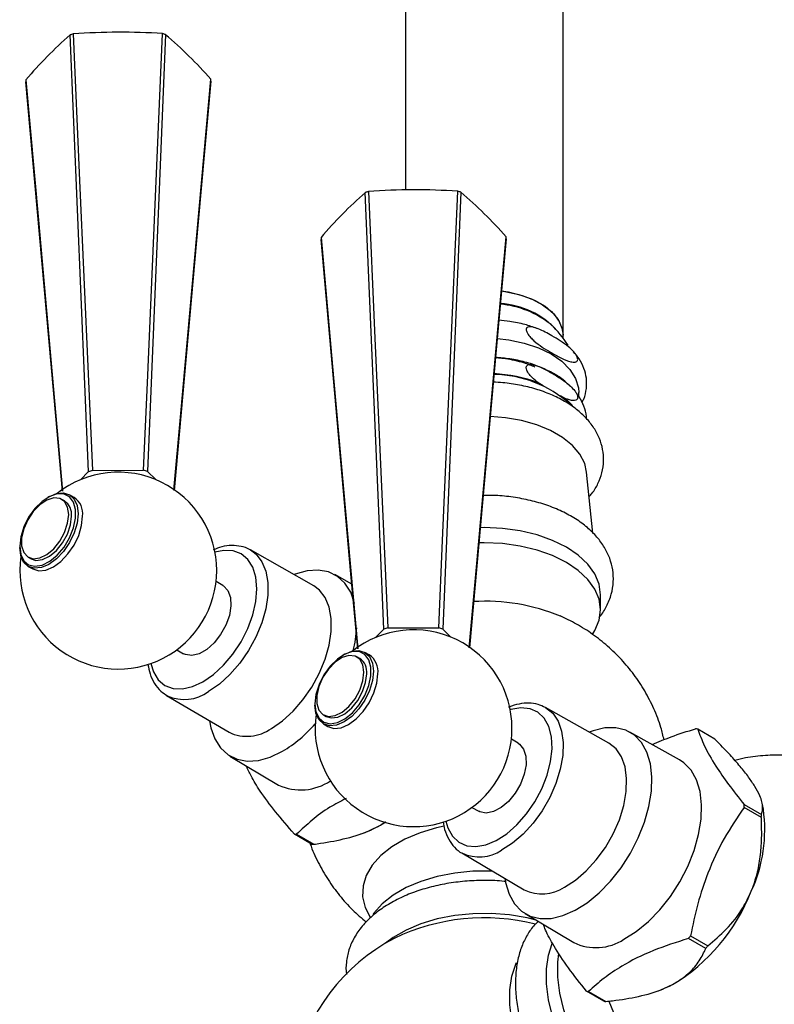
# Model space of a CAD drawing. Units: millimetres. Extents: x 5 to 995, y 5 to 995.
# Drawn here: x 815 to 835, y 119 to 144 of the extents above; entities that cross this region are included whole.
import ezdxf

# ---------------------------------------------------------------- set-up
doc = ezdxf.new("R2010")
doc.units = ezdxf.units.MM

msp = doc.modelspace()

# ---------------------------------------------------------------- linework, layer by layer
at = {"color": 7, "linetype": 'Continuous', "lineweight": 25}
for p, q in [((825.214, 151.906), (825.214, 140.112)), ((829.214, 136.42), (829.214, 151.906)), ((829.214, 136.352), (829.214, 136.42)), ((828.711, 135.139), (828.582, 135.213)), ((829.283, 134.809), (829.153, 134.883)), ((829.283, 134.809), (829.452, 134.635)), ((829.614, 134.869), (829.614, 134.966)), ((816.961, 132.751), (817.162, 132.955)), ((817.261, 132.988), (818.56, 132.992)), ((818.66, 132.959), (818.869, 132.753)), ((829.971, 131.396), (829.814, 132.939)), ((816.155, 132.316), (816.127, 132.299)), ((816.793, 132.302), (816.68, 132.368)), ((816.552, 132.211), (816.481, 132.252)), ((815.413, 131.062), (815.413, 131.03)), ((822.881, 130.058), (821.272, 130.966)), ((821.272, 130.966), (821.308, 130.944)), ((815.63, 130.549), (815.743, 130.484)), ((815.631, 130.779), (815.702, 130.739)), ((823.852, 130.095), (823.414, 130.339)), ((820.572, 130.063), (820.402, 130.161)), ((830.164, 129.446), (830.164, 129.83)), ((824.46, 128.748), (824.661, 128.952)), ((824.76, 128.985), (826.06, 128.989)), ((826.159, 128.957), (826.368, 128.75)), ((819.402, 128.429), (819.573, 128.331)), ((823.654, 128.313), (823.626, 128.297)), ((824.292, 128.3), (824.179, 128.365)), ((824.051, 128.208), (823.98, 128.249)), ((819.141, 127.273), (820.731, 126.334)), ((819.162, 127.261), (819.141, 127.273)), ((822.912, 127.06), (822.912, 127.027)), ((830.38, 126.056), (828.772, 126.963)), ((823.13, 126.777), (823.201, 126.736)), ((823.129, 126.546), (823.243, 126.481)), ((832.168, 125.636), (830.913, 126.337)), ((833.073, 126.164), (832.634, 126.417)), ((828.072, 126.06), (827.901, 126.159)), ((820.754, 125.732), (821.989, 124.996)), ((826.901, 124.427), (827.072, 124.328)), ((834.251, 124.174), (833.812, 124.427)), ((833.815, 124.5), (834.253, 124.247)), ((834.302, 124.384), (834.273, 124.532)), ((824.576, 123.975), (824.701, 124.066)), ((824.576, 123.975), (824.693, 124.045)), ((822.828, 123.496), (822.389, 123.75)), ((822.443, 123.744), (822.881, 123.491)), ((824.077, 123.752), (824.14, 123.774)), ((826.64, 123.271), (828.23, 122.332)), ((828.253, 121.729), (829.488, 120.994)), ((832.837, 120.845), (832.399, 121.098)), ((832.454, 121.163), (832.892, 120.91)), ((830.246, 119.505), (829.808, 119.758)), ((829.86, 119.75), (830.298, 119.497)), ((831.598, 119.757), (831.639, 119.772))]:
    msp.add_line(p, q, dxfattribs=at)
at = {"color": 7, "linetype": 'Continuous', "lineweight": 25, "flags": 128}
for points in [[(816.77, 144.073), (816.935, 140.347), (817.261, 132.988)], [(818.56, 132.992), (818.657, 135.212), (819.042, 144.08)], [(819.119, 144.055), (818.965, 140.326), (818.66, 132.959)], [(817.162, 132.955), (817.068, 135.175), (816.693, 144.047)], [(815.568, 142.907), (815.887, 139.343), (816.504, 132.461)], [(816.499, 132.457), (816.329, 134.363), (815.568, 142.856)], [(819.331, 132.485), (819.506, 134.436), (820.267, 142.923)], [(820.267, 142.871), (819.948, 139.3), (819.338, 132.479)], [(824.269, 140.07), (824.434, 136.345), (824.76, 128.985)], [(826.06, 128.989), (826.156, 131.209), (826.541, 140.078)], [(826.619, 140.052), (826.464, 136.323), (826.159, 128.957)], [(824.661, 128.952), (824.567, 131.173), (824.192, 140.044)], [(823.067, 138.905), (823.386, 135.34), (824.003, 128.458)], [(823.998, 128.455), (823.828, 130.36), (823.067, 138.853)], [(826.831, 128.482), (827.006, 130.433), (827.766, 138.92)], [(827.767, 138.868), (827.447, 135.298), (826.837, 128.477)], [(827.649, 137.547), (827.823, 137.519), (828.172, 137.433), (828.487, 137.31), (828.756, 137.155), (828.969, 136.973), (829.119, 136.771), (829.2, 136.557), (829.214, 136.42)], [(827.651, 137.546), (827.732, 137.535), (828.088, 137.458), (828.412, 137.344), (828.694, 137.196), (828.922, 137.021), (829.088, 136.823), (829.186, 136.611), (829.214, 136.42)], [(827.54, 136.339), (827.835, 136.305), (828.228, 136.222), (828.591, 136.101), (828.911, 135.946), (829.18, 135.761), (829.389, 135.552), (829.532, 135.325), (829.605, 135.087), (829.614, 134.966)], [(829.814, 132.939), (829.764, 133.16), (829.641, 133.398), (829.452, 133.621), (829.202, 133.823), (828.898, 133.999), (828.547, 134.143), (828.161, 134.252), (827.749, 134.323), (827.362, 134.353)], [(816.155, 132.316), (816.155, 132.316), (816.347, 132.397), (816.526, 132.415), (816.68, 132.368), (816.798, 132.258), (816.872, 132.094), (816.898, 131.887), (816.872, 131.65), (816.798, 131.401), (816.68, 131.155), (816.526, 130.93), (816.347, 130.741), (816.155, 130.601), (815.963, 130.519), (815.784, 130.502), (815.63, 130.549), (815.512, 130.659), (815.438, 130.822), (815.413, 131.03), (815.413, 131.03)], [(815.413, 131.062), (815.439, 130.855), (815.517, 130.694), (815.639, 130.591), (815.798, 130.553), (815.982, 130.583), (816.176, 130.68), (816.366, 130.836), (816.539, 131.039), (816.681, 131.274), (816.782, 131.524), (816.834, 131.771), (816.834, 131.995), (816.782, 132.181), (816.681, 132.315), (816.539, 132.386), (816.366, 132.39), (816.176, 132.326), (815.982, 132.198), (815.798, 132.017), (815.639, 131.796), (815.517, 131.551), (815.439, 131.3), (815.413, 131.062)], [(816.657, 131.863), (816.63, 132.052), (816.553, 132.193), (816.431, 132.275), (816.276, 132.288), (816.101, 132.234), (815.922, 132.115), (815.756, 131.943), (815.616, 131.733), (815.515, 131.504), (815.462, 131.276), (815.462, 131.069), (815.515, 130.902), (815.616, 130.789), (815.756, 130.741), (815.922, 130.762), (816.101, 130.849), (816.276, 130.996), (816.431, 131.189), (816.553, 131.411), (816.63, 131.643), (816.657, 131.863)], [(815.702, 130.739), (815.826, 130.7), (815.993, 130.721), (816.172, 130.809), (816.346, 130.955), (816.502, 131.148), (816.623, 131.37), (816.701, 131.602), (816.728, 131.822)], [(815.743, 130.484), (815.897, 130.436), (816.076, 130.454), (816.268, 130.536), (816.46, 130.676), (816.639, 130.865), (816.793, 131.09), (816.911, 131.336), (816.985, 131.585), (817.011, 131.822)], [(830.164, 129.83), (830.128, 130.097), (830.02, 130.356), (829.842, 130.603), (829.601, 130.831), (829.3, 131.034), (828.948, 131.208), (828.553, 131.348), (828.126, 131.45), (827.675, 131.512), (827.214, 131.533), (827.109, 131.532)], [(829.967, 128.835), (830.02, 128.92), (830.128, 129.18), (830.164, 129.446), (830.128, 129.713), (830.02, 129.973), (829.842, 130.22), (829.601, 130.447), (829.3, 130.651), (828.948, 130.824), (828.553, 130.964), (828.126, 131.066), (827.675, 131.128), (827.214, 131.149), (827.084, 131.148)], [(823.92, 129.607), (823.92, 129.609), (823.82, 129.891), (823.673, 130.122), (823.483, 130.296), (823.255, 130.409), (822.996, 130.456), (822.712, 130.437), (822.411, 130.353), (822.38, 130.341)], [(820.572, 130.063), (820.591, 130.051), (820.701, 129.933), (820.765, 129.76), (820.778, 129.545), (820.738, 129.305), (820.649, 129.056), (820.517, 128.818), (820.352, 128.608), (820.166, 128.442), (819.974, 128.331), (819.788, 128.285), (819.624, 128.307), (819.573, 128.331)], [(821.807, 126.434), (822.086, 126.624), (822.356, 126.868), (822.608, 127.156), (822.832, 127.48), (823.022, 127.828), (823.17, 128.189), (823.273, 128.55), (823.325, 128.898), (823.326, 129.223), (823.276, 129.512), (823.175, 129.757), (823.028, 129.948), (822.881, 130.058)], [(823.654, 128.313), (823.654, 128.313), (823.846, 128.395), (824.026, 128.413), (824.179, 128.365), (824.297, 128.256), (824.371, 128.092), (824.397, 127.884), (824.371, 127.648), (824.297, 127.398), (824.179, 127.153), (824.026, 126.928), (823.846, 126.739), (823.654, 126.598), (823.462, 126.517), (823.283, 126.499), (823.129, 126.546), (823.011, 126.656), (822.937, 126.82), (822.912, 127.027)], [(822.912, 127.06), (822.938, 126.853), (823.016, 126.691), (823.139, 126.588), (823.297, 126.55), (823.481, 126.581), (823.675, 126.677), (823.865, 126.833), (824.038, 127.036), (824.18, 127.271), (824.281, 127.522), (824.334, 127.768), (824.334, 127.993), (824.281, 128.179), (824.18, 128.312), (824.038, 128.384), (823.865, 128.387), (823.675, 128.323), (823.481, 128.196), (823.297, 128.015), (823.139, 127.793), (823.016, 127.548), (822.938, 127.298), (822.912, 127.06)], [(824.156, 127.86), (824.13, 128.049), (824.052, 128.191), (823.93, 128.272), (823.775, 128.286), (823.6, 128.231), (823.422, 128.112), (823.255, 127.94), (823.115, 127.731), (823.014, 127.501), (822.961, 127.273), (822.961, 127.066), (823.014, 126.899), (823.115, 126.786), (823.255, 126.738), (823.422, 126.759), (823.6, 126.847), (823.775, 126.994), (823.93, 127.187), (824.052, 127.409), (824.13, 127.64), (824.156, 127.86)], [(823.201, 126.736), (823.326, 126.698), (823.492, 126.718), (823.671, 126.806), (823.846, 126.953), (824.001, 127.146), (824.123, 127.368), (824.2, 127.599), (824.227, 127.819)], [(823.243, 126.481), (823.396, 126.434), (823.575, 126.451), (823.767, 126.533), (823.96, 126.673), (824.139, 126.862), (824.292, 127.087), (824.41, 127.333), (824.485, 127.583), (824.51, 127.819)], [(820.236, 126.627), (820.27, 126.45), (820.37, 126.168), (820.517, 125.937), (820.706, 125.763), (820.934, 125.65), (821.194, 125.603), (821.478, 125.621), (821.779, 125.706), (822.088, 125.854)], [(829.518, 121.813), (829.828, 122.007), (830.132, 122.256), (830.422, 122.554), (830.688, 122.892), (830.925, 123.261), (831.126, 123.651), (831.285, 124.051), (831.397, 124.45), (831.461, 124.838), (831.473, 125.203), (831.435, 125.537), (831.346, 125.829), (831.209, 126.073), (831.028, 126.26), (830.808, 126.387), (830.555, 126.449), (830.276, 126.445), (829.978, 126.375), (829.879, 126.338)], [(828.072, 126.06), (828.108, 126.036), (828.212, 125.91), (828.269, 125.731), (828.275, 125.511), (828.228, 125.269), (828.132, 125.021), (827.995, 124.785), (827.827, 124.58), (827.64, 124.421), (827.447, 124.319), (827.264, 124.281), (827.104, 124.312), (827.072, 124.328)], [(829.25, 122.401), (829.53, 122.579), (829.803, 122.813), (830.059, 123.093), (830.289, 123.411), (830.486, 123.755), (830.644, 124.114), (830.755, 124.476), (830.818, 124.828), (830.829, 125.158), (830.789, 125.455), (830.698, 125.709), (830.56, 125.912), (830.38, 126.056), (830.38, 126.056)], [(830.762, 121.078), (831.075, 121.273), (831.381, 121.525), (831.672, 121.825), (831.941, 122.165), (832.18, 122.537), (832.382, 122.929), (832.542, 123.332), (832.655, 123.735), (832.719, 124.125), (832.732, 124.494), (832.693, 124.83), (832.603, 125.125), (832.466, 125.37), (832.283, 125.558), (832.168, 125.636)], [(824.14, 123.774), (824.28, 123.828), (824.576, 123.975)], [(827.422, 122.809), (827.389, 122.81), (826.922, 122.805), (826.462, 122.759), (826.02, 122.673), (825.605, 122.548), (825.229, 122.389), (824.899, 122.198), (824.623, 121.981), (824.407, 121.742), (824.384, 121.708)], [(827.735, 122.624), (827.754, 122.517), (827.842, 122.224), (827.979, 121.981), (828.16, 121.794), (828.38, 121.667), (828.633, 121.605), (828.912, 121.609), (829.21, 121.679), (829.518, 121.813)], [(828.535, 121.561), (828.3, 121.62), (827.852, 121.696), (827.389, 121.732), (826.922, 121.727), (826.462, 121.681), (826.02, 121.595), (825.605, 121.47), (825.229, 121.311), (824.899, 121.121), (824.708, 120.978)], [(832.472, 116.256), (832.255, 116.162), (831.978, 116.115), (831.676, 116.133), (831.358, 116.216), (831.03, 116.361), (830.7, 116.566), (830.376, 116.826), (830.065, 117.134), (829.775, 117.484), (829.513, 117.867), (829.284, 118.274), (829.094, 118.695), (828.947, 119.122), (828.848, 119.543), (828.797, 119.948), (828.797, 120.33), (828.848, 120.677), (828.941, 120.969)], [(833.078, 116.71), (832.994, 116.61), (832.784, 116.437), (832.538, 116.326), (832.261, 116.278), (831.959, 116.296), (831.641, 116.379), (831.313, 116.525), (830.983, 116.73), (830.659, 116.989), (830.348, 117.298), (830.058, 117.647), (829.795, 118.03), (829.566, 118.437), (829.376, 118.859), (829.23, 119.285), (829.13, 119.706), (829.08, 120.112), (829.08, 120.493), (829.106, 120.718)], [(830.879, 115.578), (830.743, 115.594), (830.425, 115.677), (830.097, 115.823), (829.767, 116.028), (829.443, 116.287), (829.132, 116.596), (828.842, 116.945), (828.579, 117.328), (828.35, 117.735), (828.16, 118.156), (828.014, 118.583), (827.914, 119.004), (827.864, 119.41), (827.864, 119.791), (827.914, 120.139), (828.014, 120.445), (828.035, 120.491)], [(831.639, 119.772), (831.697, 119.793), (831.992, 119.926)]]:
    msp.add_lwpolyline(points, dxfattribs=at)
at = {"color": 8, "linetype": 'Continuous', "lineweight": 25, "flags": 128}
for points in [[(818.74, 128.08), (818.809, 127.869), (818.934, 127.668), (819.103, 127.526), (819.31, 127.448), (819.545, 127.438), (819.801, 127.495), (820.068, 127.617), (820.334, 127.8), (820.591, 128.037), (820.827, 128.318), (821.035, 128.633), (821.205, 128.97), (821.332, 129.316), (821.411, 129.656), (821.438, 129.98), (821.413, 130.273), (821.336, 130.525), (821.211, 130.726), (821.042, 130.868), (820.835, 130.946), (820.6, 130.956), (820.373, 130.909)], [(821.308, 130.944), (821.419, 130.856), (821.564, 130.667), (821.664, 130.424), (821.714, 130.137), (821.713, 129.815), (821.661, 129.47), (821.56, 129.112), (821.412, 128.755), (821.224, 128.409), (821.002, 128.088), (820.752, 127.802), (820.484, 127.561), (820.207, 127.372)], [(826.239, 124.078), (826.29, 123.91), (826.406, 123.699), (826.568, 123.545), (826.768, 123.455), (826.998, 123.432), (827.251, 123.476), (827.517, 123.586), (827.784, 123.759), (828.043, 123.986), (828.284, 124.26), (828.498, 124.569), (828.676, 124.903), (828.811, 125.248), (828.899, 125.591), (828.936, 125.918), (828.921, 126.218), (828.854, 126.479), (828.737, 126.69), (828.576, 126.843), (828.376, 126.933), (828.145, 126.957), (827.892, 126.912), (827.872, 126.906)], [(828.768, 126.965), (828.772, 126.963), (828.951, 126.82), (829.087, 126.62), (829.177, 126.367), (829.217, 126.073), (829.206, 125.745), (829.144, 125.396), (829.033, 125.038), (828.877, 124.682), (828.682, 124.34), (828.453, 124.025), (828.199, 123.748), (827.929, 123.516), (827.651, 123.339)], [(826.191, 123.947), (826.002, 123.905), (825.582, 123.779), (825.199, 123.617), (824.864, 123.424), (824.584, 123.203), (824.366, 122.96), (824.214, 122.701), (824.133, 122.432), (824.124, 122.158), (824.187, 121.887), (824.322, 121.625), (824.326, 121.618)]]:
    msp.add_lwpolyline(points, dxfattribs=at)
at = {"color": 7, "linetype": 'Continuous', "lineweight": 25}
for centre, radius, start, end in [((817.716, 141.144), 3.078, 107.9016, 109.4128), ((817.959, 127.848), 16.269, 86.1817, 94.1911), ((818.108, 141.109), 3.115, 71.0404, 72.5399), ((811.962, 135.656), 11.034, 41.186, 49.5635), ((823.95, 135.758), 11.016, 131.2026, 139.5394), ((816.351, 142.889), 0.783, 178.6777, 182.441), ((819.484, 142.889), 0.783, 358.6777, 2.441), ((825.215, 137.141), 3.078, 107.9016, 109.4128), ((825.458, 123.845), 16.269, 86.1817, 94.1911), ((825.607, 137.107), 3.115, 71.0404, 72.5399), ((819.462, 131.654), 11.034, 41.186, 49.5635), ((831.449, 131.756), 11.016, 131.2026, 139.5394), ((823.85, 138.887), 0.783, 178.6777, 182.441), ((826.983, 138.887), 0.783, 358.6777, 2.441), ((827.426, 134.861), 2.355, 50.9362, 85.2979), ((827.512, 135.143), 2.084, 42.1007, 87.0191), ((827.214, 134.852), 2.5, 31.7325, 47.2909), ((827.266, 131.655), 3.794, 69.7122, 87.0907), ((827.411, 132.459), 2.967, 48.2955, 89.0234), ((817.917, 130.441), 2.5, 0, 128.3139), ((817.798, 131.235), 1.833, 107.0299, 110.2846), ((818.031, 131.214), 1.855, 70.1755, 73.4049), ((816.513, 131.886), 0.502, 352.6245, 56.0633), ((816.314, 131.869), 0.417, 353.5102, 55.1777), ((817.917, 130.441), 2.5, 171.6915, 0), ((827.244, 124.681), 4.982, 67.5597, 93.5328), ((825.417, 126.438), 2.5, 0, 128.3139), ((820.796, 129.156), 3.181, 346.3256, 357.0501), ((825.297, 127.232), 1.833, 107.0299, 110.2846), ((825.53, 127.212), 1.855, 70.1755, 73.4049), ((824.012, 127.883), 0.502, 352.6245, 56.0633), ((823.813, 127.866), 0.417, 353.5102, 55.1777), ((825.417, 126.438), 2.5, 171.6915, 0), ((820.367, 128.743), 3.363, 300.7913, 319.3847), ((821.184, 127.297), 1.064, 244.7846, 305.8084), ((832.395, 125.033), 1.405, 80.2116, 82.3734), ((822.553, 126.208), 1.337, 245.0516, 304.1787), ((830.144, 124.589), 3.672, 357.4649, 358.604), ((830.589, 123.863), 3.749, 335.3082, 7.9816), ((830.582, 124.336), 3.672, 357.4649, 358.604), ((822.555, 125.211), 1.47, 263.5289, 265.6257), ((822.994, 124.957), 1.47, 263.5289, 265.6257), ((828.68, 123.254), 1.027, 244.0077, 303.7148), ((829.522, 124.045), 4.802, 300.9408, 338.6505), ((827.221, 116.312), 5.31, 75.9303, 115.5988), ((827.214, 116.742), 4.922, 117.6925, 218.1877), ((830.05, 122.165), 1.3, 244.3543, 303.1881), ((827.996, 124.875), 5.801, 319.3758, 320.2155), ((828.434, 124.622), 5.801, 319.3758, 320.2155), ((830.046, 121.143), 1.405, 260.2116, 262.3734), ((830.485, 120.89), 1.405, 260.2116, 262.3734)]:
    msp.add_arc(centre, radius, start, end, dxfattribs=at)
at = {"color": 8, "linetype": 'Continuous', "lineweight": 25}
for centre, radius, start, end in [((819.591, 128.204), 1.036, 245.5727, 306.5548), ((827.083, 124.214), 1.044, 245.8785, 303.0056), ((835.124, 121.315), 5.079, 200.863, 229.1598)]:
    msp.add_arc(centre, radius, start, end, dxfattribs=at)
at = {"color": 7, "linetype": 'Continuous', "lineweight": 25}
for points, knots in [([(828.551, 136.593), (828.45, 136.627), (828.231, 136.703), (827.902, 136.772), (827.675, 136.793), (827.582, 136.801)], [0, 0, 0, 0, 0.335443, 0.7277245, 1, 1, 1, 1]), ([(828.932, 136.406), (829.073, 136.322), (829.26, 136.211), (829.459, 136.032), (829.531, 135.945), (829.565, 135.89), (829.583, 135.841), (829.588, 135.805), (829.581, 135.775), (829.559, 135.749), (829.504, 135.731), (829.369, 135.749), (829.157, 135.842), (828.844, 136.016), (828.58, 136.18), (828.387, 136.362), (828.322, 136.442), (828.289, 136.509), (828.277, 136.549), (828.278, 136.583), (828.291, 136.61), (828.322, 136.634), (828.418, 136.644), (828.629, 136.573), (828.816, 136.47), (828.932, 136.406)], [0, 0, 0, 0, 0.145779, 0.194248, 0.212503, 0.230888, 0.241086, 0.251366, 0.260389, 0.272329, 0.291819, 0.332026, 0.421259, 0.512839, 0.659389, 0.691473, 0.723866, 0.734785, 0.745797, 0.756023, 0.764814, 0.77908, 0.804693, 0.878957, 1, 1, 1, 1]), ([(828.5, 135.611), (828.458, 135.629), (828.369, 135.667), (828.2, 135.724), (827.993, 135.779), (827.773, 135.818), (827.607, 135.838), (827.521, 135.843), (827.496, 135.845)], [0, 0, 0, 0, 0.142149, 0.306057, 0.536935, 0.766353, 0.931627, 1, 1, 1, 1]), ([(828.616, 135.617), (828.613, 135.618), (828.502, 135.67), (828.249, 135.741), (827.878, 135.825), (827.62, 135.847), (827.497, 135.858)], [0, 0, 0, 0, 0.0086022, 0.3493921, 0.6892188, 1, 1, 1, 1]), ([(829.694, 134.714), (829.71, 134.742), (829.772, 134.852), (829.814, 135.06), (829.818, 135.326), (829.752, 135.582), (829.641, 135.81), (829.529, 135.941), (829.478, 136.001)], [0, 0, 0, 0, 0.06713, 0.266696, 0.459259, 0.648871, 0.839116, 1, 1, 1, 1]), ([(828.582, 135.213), (828.53, 135.255), (828.445, 135.324), (828.352, 135.429), (828.304, 135.505), (828.282, 135.557), (828.277, 135.6), (828.283, 135.633), (828.305, 135.662), (828.36, 135.683), (828.538, 135.665), (828.741, 135.563), (828.981, 135.43), (829.168, 135.313), (829.364, 135.168), (829.492, 135.037), (829.55, 134.954), (829.577, 134.899), (829.587, 134.852), (829.585, 134.819), (829.571, 134.789), (829.535, 134.763), (829.439, 134.755), (829.347, 134.786), (829.283, 134.809)], [0, 0, 0, 0, 0.071976, 0.117676, 0.137767, 0.158065, 0.171145, 0.184236, 0.201023, 0.227608, 0.280563, 0.459391, 0.499873, 0.606301, 0.714286, 0.767793, 0.7898, 0.812012, 0.82553, 0.839097, 0.851978, 0.873164, 0.911244, 1, 1, 1, 1]), ([(829.367, 135.153), (829.319, 135.198), (829.194, 135.316), (828.943, 135.474), (828.725, 135.569), (828.616, 135.617)], [0, 0, 0, 0, 0.241199, 0.622961, 1, 1, 1, 1]), ([(829.877, 132.322), (829.901, 132.348), (829.995, 132.449), (830.107, 132.653), (830.212, 132.93), (830.253, 133.223), (830.231, 133.52), (830.146, 133.804), (830.005, 134.07), (829.808, 134.318), (829.559, 134.545), (829.257, 134.748), (828.91, 134.92), (828.526, 135.058), (828.115, 135.158), (827.75, 135.215), (827.522, 135.224), (827.441, 135.227)], [0, 0, 0, 0, 0.023348, 0.091407, 0.157242, 0.227567, 0.295844, 0.363362, 0.431497, 0.501655, 0.574517, 0.6498, 0.72652, 0.80361, 0.880495, 0.957106, 1, 1, 1, 1]), ([(829.806, 134.307), (829.806, 134.325), (829.808, 134.43), (829.748, 134.618), (829.658, 134.821), (829.569, 134.928), (829.54, 134.963)], [0, 0, 0, 0, 0.074622, 0.445494, 0.817406, 1, 1, 1, 1]), ([(830.124, 129.243), (830.133, 129.253), (830.216, 129.342), (830.329, 129.543), (830.451, 129.838), (830.501, 130.153), (830.486, 130.461), (830.408, 130.758), (830.272, 131.037), (830.081, 131.3), (829.836, 131.542), (829.537, 131.761), (829.191, 131.951), (828.805, 132.108), (828.388, 132.229), (827.95, 132.311), (827.545, 132.355), (827.289, 132.353), (827.184, 132.353)], [0, 0, 0, 0, 0.008002, 0.071491, 0.139697, 0.205215, 0.268721, 0.33148, 0.394618, 0.459391, 0.526489, 0.595817, 0.666619, 0.73799, 0.809253, 0.880269, 0.951079, 1, 1, 1, 1]), ([(821.311, 130.934), (821.292, 130.949), (821.211, 131.011), (821.036, 131.064), (820.798, 131.087), (820.559, 131.058), (820.401, 130.996), (820.328, 130.968)], [0, 0, 0, 0, 0.075197, 0.313094, 0.550274, 0.792549, 1, 1, 1, 1]), ([(831.78, 126.146), (831.755, 126.249), (831.692, 126.519), (831.527, 126.936), (831.297, 127.388), (831.02, 127.805), (830.704, 128.186), (830.353, 128.528), (829.97, 128.829), (829.565, 129.088), (829.278, 129.223), (829.137, 129.289)], [0, 0, 0, 0, 0.074752, 0.195391, 0.314267, 0.431567, 0.547511, 0.662367, 0.776482, 0.890314, 1, 1, 1, 1]), ([(818.67, 128.06), (818.685, 127.977), (818.718, 127.799), (818.829, 127.57), (818.979, 127.378), (819.109, 127.299), (819.168, 127.262)], [0, 0, 0, 0, 0.236842, 0.509405, 0.774908, 1, 1, 1, 1]), ([(828.765, 126.962), (828.705, 126.992), (828.575, 127.056), (828.347, 127.085), (828.097, 127.06), (827.921, 127.013), (827.831, 126.97), (827.827, 126.969)], [0, 0, 0, 0, 0.219546, 0.470576, 0.725792, 0.989021, 1, 1, 1, 1]), ([(831.478, 126.021), (831.636, 126.09), (831.983, 126.241), (832.37, 126.36), (832.582, 126.425)], [0, 0, 0, 0, 0.454098, 1, 1, 1, 1]), ([(832.634, 126.417), (832.685, 126.278), (832.789, 125.998), (833.061, 125.518), (833.41, 125.012), (833.679, 124.671), (833.815, 124.5)], [0, 0, 0, 0, 0.269059, 0.543374, 0.769965, 1, 1, 1, 1]), ([(834.087, 124.961), (834.037, 125.037), (833.933, 125.195), (833.716, 125.466), (833.431, 125.792), (833.203, 126.028), (833.073, 126.164)], [0, 0, 0, 0, 0.214911, 0.446098, 0.682123, 1, 1, 1, 1]), ([(836.614, 125.308), (836.523, 125.351), (836.28, 125.468), (835.861, 125.6), (835.365, 125.708), (834.86, 125.759), (834.352, 125.753), (833.921, 125.707), (833.667, 125.643), (833.577, 125.62)], [0, 0, 0, 0, 0.096835, 0.2594946, 0.4221165, 0.584814, 0.7476403, 0.9106111, 1, 1, 1, 1]), ([(822.389, 123.75), (822.224, 123.941), (821.891, 124.328), (821.527, 124.823), (821.29, 125.208), (821.203, 125.402), (821.165, 125.487)], [0, 0, 0, 0, 0.284315, 0.574185, 0.813624, 1, 1, 1, 1]), ([(834.253, 124.247), (834.27, 124.307), (834.296, 124.397), (834.269, 124.566), (834.216, 124.732), (834.134, 124.877), (834.087, 124.961)], [0, 0, 0, 0, 0.366775, 0.554762, 0.745003, 1, 1, 1, 1]), ([(823.703, 124.652), (823.561, 124.58), (823.237, 124.416), (822.827, 124.104), (822.572, 123.865), (822.443, 123.744)], [0, 0, 0, 0, 0.277522, 0.636757, 1, 1, 1, 1]), ([(833.812, 124.427), (833.639, 124.169), (833.288, 123.648), (832.898, 122.817), (832.622, 121.979), (832.51, 121.436), (832.454, 121.163)], [0, 0, 0, 0, 0.269059, 0.543374, 0.769965, 1, 1, 1, 1]), ([(826.172, 124.058), (826.182, 123.994), (826.206, 123.833), (826.301, 123.612), (826.452, 123.411), (826.578, 123.294), (826.656, 123.263), (826.66, 123.261)], [0, 0, 0, 0, 0.180702, 0.456518, 0.726267, 0.986224, 1, 1, 1, 1]), ([(833.995, 122.297), (834.043, 122.425), (834.141, 122.69), (834.223, 123.121), (834.269, 123.621), (834.257, 123.972), (834.251, 124.174)], [0, 0, 0, 0, 0.214911, 0.446098, 0.682123, 1, 1, 1, 1]), ([(822.881, 123.491), (822.94, 123.499), (823.224, 123.538), (823.728, 123.635), (824.241, 123.798), (824.496, 123.933), (824.576, 123.975)], [0, 0, 0, 0, 0.094476, 0.4563, 0.830979, 1, 1, 1, 1]), ([(822.787, 123.52), (822.789, 123.513), (822.841, 123.343), (822.991, 123.03), (823.236, 122.59), (823.53, 122.187), (823.854, 121.824), (824.097, 121.615), (824.216, 121.513)], [0, 0, 0, 0, 0.008689, 0.213473, 0.41537, 0.614719, 0.811922, 1, 1, 1, 1]), ([(827.77, 122.542), (827.752, 122.544), (827.582, 122.567), (827.248, 122.575), (826.778, 122.561), (826.314, 122.506), (825.865, 122.413), (825.439, 122.283), (825.042, 122.117), (824.683, 121.915), (824.367, 121.68), (824.104, 121.415), (823.902, 121.124), (823.765, 120.816), (823.705, 120.502), (823.691, 120.288), (823.713, 120.186), (823.714, 120.185)], [0, 0, 0, 0, 0.008758, 0.085337, 0.161898, 0.238544, 0.315375, 0.392515, 0.470075, 0.548114, 0.626555, 0.704828, 0.781957, 0.856864, 0.929093, 0.99921, 1, 1, 1, 1]), ([(832.892, 120.91), (833.052, 121.046), (833.376, 121.323), (833.757, 121.795), (833.927, 122.153), (833.995, 122.297)], [0, 0, 0, 0, 0.366995, 0.74485, 1, 1, 1, 1]), ([(828.588, 121.531), (828.555, 121.502), (828.445, 121.405), (828.3, 121.191), (828.156, 120.897), (828.058, 120.562), (828.006, 120.192), (828.002, 119.792), (828.045, 119.372), (828.136, 118.94), (828.271, 118.504), (828.447, 118.073), (828.66, 117.654), (828.908, 117.253), (829.186, 116.876), (829.489, 116.532), (829.813, 116.225), (830.155, 115.962), (830.508, 115.747), (830.869, 115.588), (831.231, 115.489), (831.585, 115.454), (831.921, 115.487), (832.229, 115.583), (832.501, 115.737), (832.733, 115.941), (832.922, 116.191), (833.058, 116.445), (833.11, 116.626), (833.131, 116.7)], [0, 0, 0, 0, 0.015448, 0.051042, 0.087411, 0.124896, 0.163441, 0.20269, 0.242234, 0.28175, 0.321157, 0.360457, 0.39969, 0.438911, 0.478172, 0.517524, 0.55703, 0.596747, 0.636709, 0.676884, 0.717001, 0.756571, 0.795033, 0.832125, 0.868101, 0.903595, 0.939129, 0.975364, 1, 1, 1, 1]), ([(829.808, 119.758), (829.65, 119.959), (829.33, 120.364), (828.99, 120.883), (828.794, 121.243), (828.732, 121.408), (828.714, 121.455)], [0, 0, 0, 0, 0.312508, 0.63112, 0.894302, 1, 1, 1, 1]), ([(832.399, 121.098), (832.095, 121), (831.48, 120.804), (830.772, 120.45), (830.241, 120.09), (829.988, 119.864), (829.86, 119.75)], [0, 0, 0, 0, 0.294622, 0.596464, 0.797113, 1, 1, 1, 1]), ([(831.992, 119.926), (832.12, 120.005), (832.377, 120.163), (832.634, 120.455), (832.769, 120.687), (832.827, 120.82), (832.837, 120.845)], [0, 0, 0, 0, 0.303973, 0.611093, 0.926644, 1, 1, 1, 1]), ([(831.804, 117.479), (831.854, 117.435), (832.032, 117.279), (832.374, 117.055), (832.821, 116.813), (833.294, 116.625), (833.782, 116.488), (834.283, 116.406), (834.791, 116.379), (835.298, 116.409), (835.818, 116.498), (836.338, 116.651), (836.846, 116.871), (837.315, 117.145), (837.741, 117.466), (838.12, 117.827), (838.451, 118.223), (838.731, 118.647), (838.96, 119.093), (839.139, 119.556), (839.261, 120.03), (839.325, 120.377), (839.333, 120.566), (839.335, 120.592)], [0, 0, 0, 0, 0.019936, 0.0707684, 0.1213732, 0.1718565, 0.2222973, 0.2727447, 0.3232247, 0.3737478, 0.4243156, 0.4802997, 0.5353293, 0.5892856, 0.6422546, 0.6943154, 0.7455451, 0.7960191, 0.8458167, 0.8950291, 0.9437672, 0.9921741, 1, 1, 1, 1]), ([(830.298, 119.497), (830.357, 119.504), (830.64, 119.535), (831.145, 119.617), (831.657, 119.763), (831.912, 119.888), (831.992, 119.926)], [0, 0, 0, 0, 0.094476, 0.4563, 0.830979, 1, 1, 1, 1])]:
    msp.add_open_spline(points, degree=3, knots=knots, dxfattribs=at)

doc.saveas('drawing.dxf')
